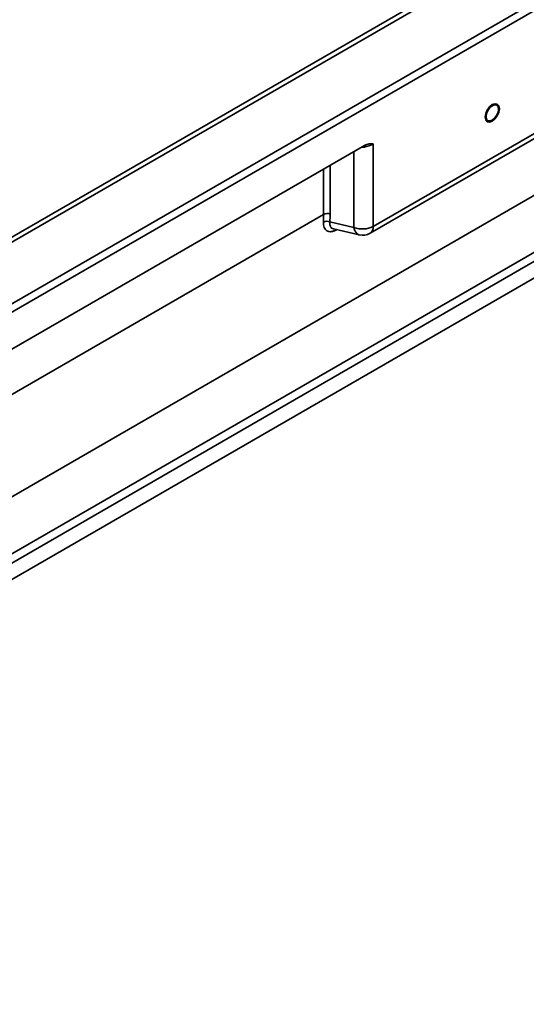
# Model space of a CAD drawing. Units: millimetres. Extents: x -114 to 2150, y -13 to 1478.
# Drawn here: x 1471 to 1528, y 437 to 549 of the extents above; entities that cross this region are included whole.
import ezdxf

# ---------------------------------------------------------------- set-up
doc = ezdxf.new("R2010")
doc.units = ezdxf.units.MM
doc.header["$LTSCALE"] = 4

msp = doc.modelspace()

# ---------------------------------------------------------------- linework, layer by layer
at = {"color": 7, "linetype": 'Continuous', "lineweight": 35}
for p, q in [((1623.07, 612.77), (1219.01, 379.51)), ((1623.92, 612.69), (1219.86, 379.43)), ((1225.92, 375.93), (1629.98, 609.19)), ((1630.39, 608.49), (1226.33, 375.23)), ((1510.47, 524.74), (1547.56, 546.15)), ((1510.83, 525.52), (1547.92, 546.93)), ((1428.24, 470.86), (1555.72, 544.45)), ((1428.67, 464.62), (1551.25, 535.38)), ((1346.87, 440.62), (1509.85, 534.7)), ((1551.63, 534.57), (1428.82, 463.68)), ((1508.63, 525.41), (1508.63, 534)), ((1510.83, 534.88), (1510.83, 525.52)), ((1429.12, 461.97), (1551.63, 532.69)), ((1505.19, 526.88), (1505.19, 532.02)), ((1505.93, 532.44), (1505.93, 526.92)), ((1469.37, 506.2), (1505.19, 526.88)), ((1505.91, 526.04), (1508.63, 525.41)), ((1506.3, 525.23), (1509.23, 524.55))]:
    msp.add_line(p, q, dxfattribs=at)
at = {"color": 7, "linetype": 'Continuous', "lineweight": 35, "flags": 128}
for points in [[(1525.13, 538.86), (1525.07, 539.18), (1524.89, 539.38), (1524.63, 539.43), (1524.32, 539.33), (1524.01, 539.08), (1523.75, 538.72), (1523.58, 538.32), (1523.51, 537.93), (1523.58, 537.61), (1523.75, 537.4), (1524.01, 537.35), (1524.32, 537.46), (1524.63, 537.71), (1524.89, 538.06), (1525.07, 538.47), (1525.13, 538.86)], [(1525.03, 538.8), (1524.98, 539.08), (1524.82, 539.26), (1524.59, 539.3), (1524.32, 539.21), (1524.05, 538.99), (1523.82, 538.68), (1523.67, 538.33), (1523.62, 537.99), (1523.67, 537.7), (1523.82, 537.53), (1524.05, 537.48), (1524.32, 537.58), (1524.59, 537.8), (1524.82, 538.11), (1524.98, 538.46), (1525.03, 538.8)]]:
    msp.add_lwpolyline(points, dxfattribs=at)
at = {"color": 7, "linetype": 'Continuous', "lineweight": 35}
for centre, radius, start, end in [((1505.57, 525.24), 0.871, 66.9242, 116.5992), ((1505.6, 526.09), 0.894, 68.6939, 117.0888), ((1509.61, 527.91), 2.68, 248.6939, 297.0888), ((1509.6, 525.44), 0.968, 182.0781, 247.5041), ((1509.97, 525.43), 0.861, 305.6498, 5.6624), ((1509.62, 526.22), 1.71, 256.9859, 299.9973)]:
    msp.add_arc(centre, radius, start, end, dxfattribs=at)
for centre, major_axis, ratio, start_param, end_param in [((1509.62, 535.25), (1.71, 0.29), 0.431715, 4.541754, 5.425509), ((1476.61, 538.37), (-22.6, 26.23), 0.667772, 3.769782, 3.801019), ((1476.93, 538.64), (-22.87, 26.74), 0.666569, 3.772485, 3.803721)]:
    msp.add_ellipse(centre, major_axis=major_axis, ratio=ratio, start_param=start_param, end_param=end_param, dxfattribs=at)
for points, knots in [([(1509.85, 534.7), (1509.93, 534.75), (1510.02, 534.79), (1510.19, 534.85), (1510.28, 534.86), (1510.52, 534.9), (1510.68, 534.89), (1510.83, 534.88)], [0, 0, 0, 0, 0.25, 0.25, 0.5, 0.5, 1, 1, 1, 1]), ([(1506.65, 525.15), (1506.55, 525.09), (1506.45, 525.04), (1506.24, 524.97), (1506.15, 524.95), (1505.96, 524.92), (1505.88, 524.92), (1505.71, 524.95), (1505.64, 524.98), (1505.51, 525.06), (1505.45, 525.11), (1505.34, 525.24), (1505.3, 525.31), (1505.24, 525.48), (1505.21, 525.58), (1505.18, 525.79), (1505.18, 525.9), (1505.18, 526.02)], [0, 0, 0, 0, 0.125, 0.125, 0.25, 0.25, 0.375, 0.375, 0.5, 0.5, 0.625, 0.625, 0.75, 0.75, 0.875, 0.875, 1, 1, 1, 1]), ([(1505.91, 526.04), (1505.91, 525.89), (1505.91, 525.6), (1506.05, 525.32), (1506.23, 525.27), (1506.31, 525.24)], [0, 0, 0, 0, 0.363183, 0.724169, 1, 1, 1, 1])]:
    msp.add_open_spline(points, degree=3, knots=knots, dxfattribs=at)

doc.saveas('drawing.dxf')
